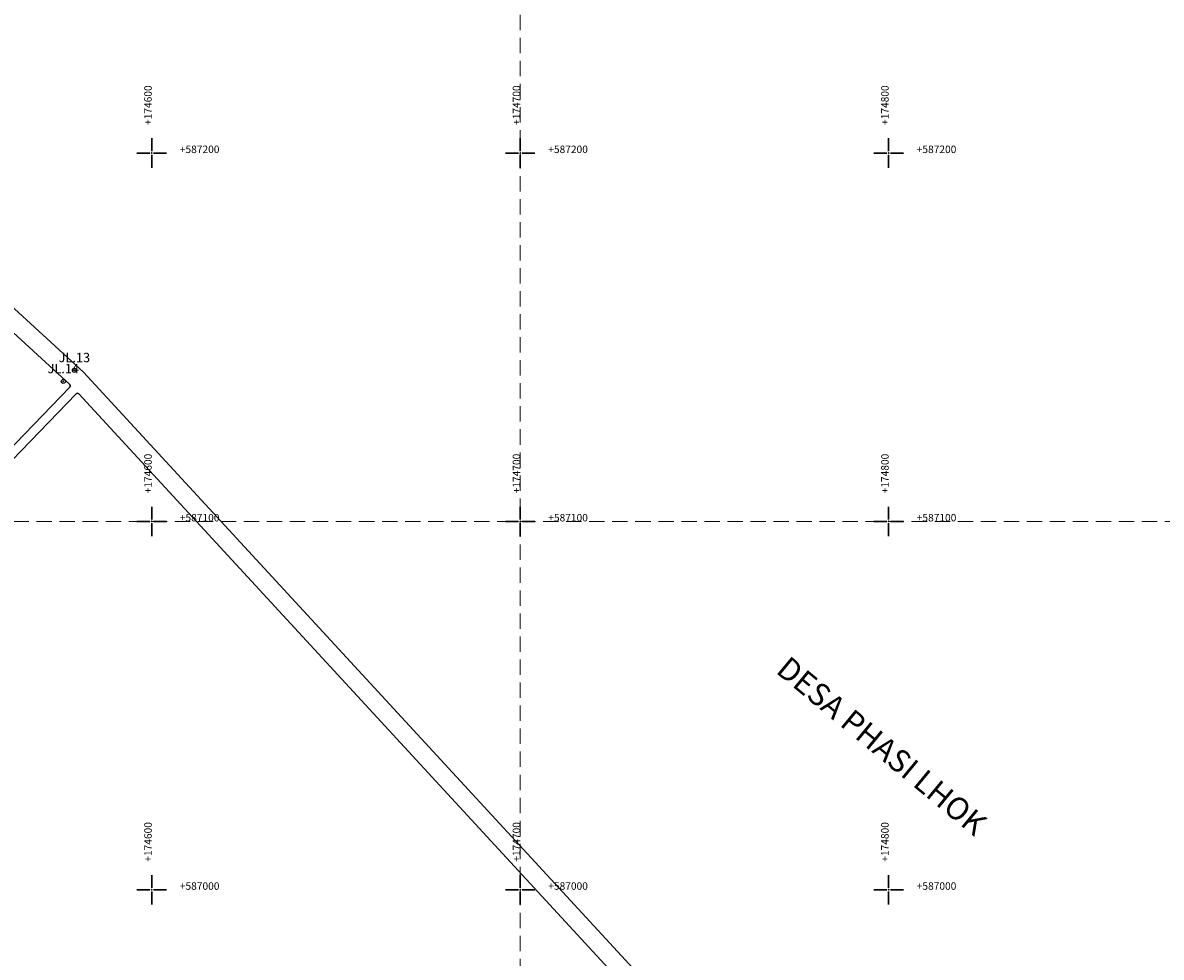
# Model space of a CAD drawing. Units: inches. Extents: x 34 to 16714, y -736 to 5208.
# Drawn here: x 15548 to 15623, y 3353 to 3414 of the extents above; entities that cross this region are included whole.
import ezdxf
from ezdxf.enums import TextEntityAlignment as Align

# ---------------------------------------------------------------- set-up
doc = ezdxf.new("R2010")
doc.units = ezdxf.units.IN
doc.header["$MEASUREMENT"] = 0
doc.linetypes.add('DASHDOT', pattern=[1, 0.5, -0.25, 0, -0.25])
doc.linetypes.add('DASHEDX2', pattern=[1.5, 1, -0.5])
for name, color, linetype in [('BATAS DESA', 6, 'Continuous'), ('BULAT1', 7, 'Continuous'), ('Grid', 7, 'Continuous'), ('JALAN', 7, 'Continuous'), ('PATOK1', 7, 'Continuous')]:
    doc.layers.add(name, color=color, linetype=linetype)
doc.styles.add('L100', font='simplex.shx', dxfattribs={"height": 0.254})
doc.styles.add('L240', font='simplex.shx', dxfattribs={"height": 0.61})
doc.styles.add('L80', font='simplex.shx', dxfattribs={"height": 0.203})

msp = doc.modelspace()

# ---------------------------------------------------------------- linework, layer by layer
at = {"layer": 'BULAT1', "color": 1, "ltscale": 10}
for centre in [(15551.712, 3390.959), (15550.992, 3390.239)]:
    msp.add_circle(centre, 0.132, dxfattribs=at)
for p in [(15551.712, 3390.959), (15550.992, 3390.239)]:
    msp.add_point(p, dxfattribs=at)
at = {"layer": 'Grid', "color": 0, "linetype": 'DASHEDX2', "lineweight": 5}
for points in [[(15580.752, 3981.119), (15580.752, 3021.119)], [(14980.752, 3381.119), (15940.752, 3381.119)]]:
    msp.add_lwpolyline(points, dxfattribs=at)
at = {"layer": 'Grid', "color": 3, "linetype": 'DASHDOT', "lineweight": 30, "ltscale": 10}
for points in [[(15556.752, 3405.239), (15556.752, 3406.079)], [(15580.752, 3405.239), (15580.752, 3406.079)], [(15604.752, 3405.239), (15604.752, 3406.079)], [(15556.632, 3405.119), (15555.792, 3405.119)], [(15556.752, 3404.999), (15556.752, 3404.159)], [(15556.872, 3405.119), (15557.712, 3405.119)], [(15580.632, 3405.119), (15579.792, 3405.119)], [(15580.752, 3404.999), (15580.752, 3404.159)], [(15580.872, 3405.119), (15581.712, 3405.119)], [(15604.632, 3405.119), (15603.792, 3405.119)], [(15604.752, 3404.999), (15604.752, 3404.159)], [(15604.872, 3405.119), (15605.712, 3405.119)], [(15556.752, 3381.239), (15556.752, 3382.079)], [(15580.752, 3381.239), (15580.752, 3382.079)], [(15604.752, 3381.239), (15604.752, 3382.079)], [(15556.632, 3381.119), (15555.792, 3381.119)], [(15556.752, 3380.999), (15556.752, 3380.159)], [(15556.872, 3381.119), (15557.712, 3381.119)], [(15580.632, 3381.119), (15579.792, 3381.119)], [(15580.752, 3380.999), (15580.752, 3380.159)], [(15580.872, 3381.119), (15581.712, 3381.119)], [(15604.632, 3381.119), (15603.792, 3381.119)], [(15604.752, 3380.999), (15604.752, 3380.159)], [(15604.872, 3381.119), (15605.712, 3381.119)], [(15556.752, 3357.239), (15556.752, 3358.079)], [(15580.752, 3357.239), (15580.752, 3358.079)], [(15604.752, 3357.239), (15604.752, 3358.079)], [(15556.632, 3357.119), (15555.792, 3357.119)], [(15556.872, 3357.119), (15557.712, 3357.119)], [(15580.632, 3357.119), (15579.792, 3357.119)], [(15580.872, 3357.119), (15581.712, 3357.119)], [(15604.632, 3357.119), (15603.792, 3357.119)], [(15604.872, 3357.119), (15605.712, 3357.119)], [(15556.752, 3356.999), (15556.752, 3356.159)], [(15580.752, 3356.999), (15580.752, 3356.159)], [(15604.752, 3356.999), (15604.752, 3356.159)]]:
    msp.add_lwpolyline(points, dxfattribs=at)
for p in [(15556.752, 3405.119), (15580.752, 3405.119), (15604.752, 3405.119), (15556.752, 3381.119), (15580.752, 3381.119), (15604.752, 3381.119), (15556.752, 3357.119), (15580.752, 3357.119), (15604.752, 3357.119)]:
    msp.add_point(p, dxfattribs=at)
at = {"layer": 'JALAN', "color": 5, "lineweight": -3, "ltscale": 10}
for points in [[(15474.815, 3472.842), (15470.341, 3481.143), (15474.815, 3472.842), (15485.475, 3454.908), (15490.747, 3448.567), (15518.111, 3422.239), (15552.317, 3390.84), (15599.889, 3339.216), (15648.339, 3291.401), (15673.046, 3268.809), (15709.788, 3232.695), (15733.745, 3213.739), (15746.294, 3203.055), (15733.745, 3213.739), (15709.788, 3232.695), (15673.046, 3268.809), (15648.339, 3291.401), (15599.889, 3339.216), (15552.317, 3390.84), (15518.111, 3422.239), (15490.747, 3448.567), (15485.475, 3454.908)], [(15551.41, 3390.044), (15517.3, 3421.355), (15513.958, 3417.136), (15508.601, 3413.261), (15513.958, 3417.136), (15517.3, 3421.355)], [(15530.786, 3368.497), (15551.415, 3389.872)], [(15531.602, 3368.479), (15551.82, 3389.428)], [(15599.023, 3338.386), (15551.994, 3389.426)]]:
    msp.add_lwpolyline(points, close=True, dxfattribs=at)
for points in [[(15551.415, 3389.872, 0.421553), (15551.41, 3390.044, -0.421553)], [(15551.82, 3389.428, -0.431497), (15551.994, 3389.426, 0.431497)]]:
    msp.add_lwpolyline(points, format="xyb", close=True, dxfattribs=at)

# ---------------------------------------------------------------- texts
at = {"layer": 'BATAS DESA', "linetype": 'DASHDOT', "lineweight": 30, "ltscale": 10, "style": 'L240'}
msp.add_text(' DESA PHASI LHOK', height=1.464, rotation=320.43503, dxfattribs=at).set_placement((15596.995, 3371.586))
msp.add_text(' DESA PHASI LHOK', height=1.464, rotation=320.43503, dxfattribs=at).set_placement((15596.995, 3371.586))
msp.add_text(' DESA PHASI LHOK', height=1.464, rotation=320.43503, dxfattribs=at).set_placement((15596.995, 3371.586))
at = {"layer": 'BATAS DESA', "linetype": 'DASHDOT', "ltscale": 10, "style": 'L240'}
msp.add_text(' DESA PHASI LHOK', height=1.464, rotation=320.43503, dxfattribs=at).set_placement((15596.995, 3371.586))
at = {"layer": 'Grid', "color": 3, "linetype": 'DASHDOT', "lineweight": 30, "ltscale": 10, "style": 'L80'}
for s, p in [('+174600', (15556.752, 3408.239)), ('+174700', (15580.752, 3408.239)), ('+174800', (15604.752, 3408.239)), ('+174600', (15556.752, 3384.239)), ('+174700', (15580.752, 3384.239)), ('+174800', (15604.752, 3384.239)), ('+174600', (15556.752, 3360.239)), ('+174700', (15580.752, 3360.239)), ('+174800', (15604.752, 3360.239))]:
    msp.add_text(s, height=0.4872, rotation=90, dxfattribs=at).set_placement(p, align=Align.CENTER)
for s, p in [('+587200', (15559.872, 3405.119)), ('+587200', (15583.872, 3405.119)), ('+587200', (15607.872, 3405.119)), ('+587100', (15559.872, 3381.119)), ('+587100', (15583.872, 3381.119)), ('+587100', (15607.872, 3381.119)), ('+587000', (15559.872, 3357.119)), ('+587000', (15583.872, 3357.119)), ('+587000', (15607.872, 3357.119))]:
    msp.add_text(s, height=0.4872, dxfattribs=at).set_placement(p, align=Align.CENTER)
at = {"layer": 'PATOK1', "color": 3, "ltscale": 10, "style": 'L100'}
for s, p in [('JL.13', (15551.712, 3391.799)), ('JL.14', (15550.992, 3391.079))]:
    msp.add_text(s, height=0.6096, dxfattribs=at).set_placement(p, align=Align.MIDDLE_CENTER)

doc.saveas('drawing.dxf')
